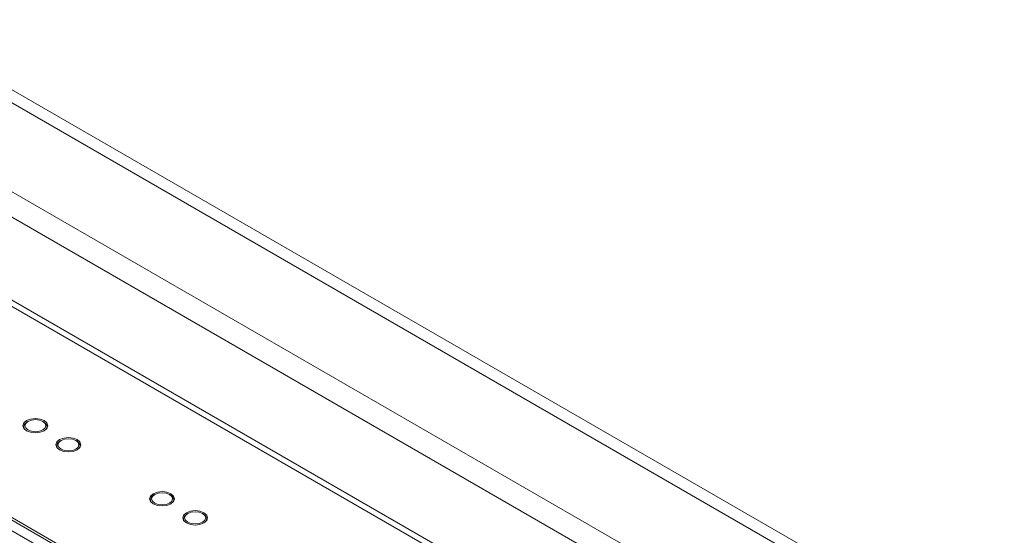
# Model space of a CAD drawing. Units: millimetres. Extents: x 5 to 415, y 5 to 291.
# Drawn here: x 164 to 177, y 195 to 201 of the extents above; entities that cross this region are included whole.
import ezdxf

# ---------------------------------------------------------------- set-up
doc = ezdxf.new("R2010")
doc.units = ezdxf.units.MM

msp = doc.modelspace()

# ---------------------------------------------------------------- linework, layer by layer
at = {"color": 8, "linetype": 'Continuous', "lineweight": 15}
for p, q in [((162.4558, 201.32687), (179.57072, 191.44663)), ((169.66905, 194.54692), (163.08942, 198.34526)), ((169.77875, 194.56524), (163.13942, 198.39805)), ((160.74383, 196.99119), (173.04366, 189.89065))]:
    msp.add_line(p, q, dxfattribs=at)
at = {"color": 7, "linetype": 'Continuous', "lineweight": 15}
for p, q in [((179.71715, 191.53117), (162.70579, 201.35162)), ((163.80155, 199.4096), (176.38805, 192.14357)), ((163.60155, 199.19848), (176.18805, 191.93245)), ((172.6182, 189.96728), (160.0317, 197.23331)), ((172.8182, 189.98708), (160.2317, 197.25311)), ((164.4728, 196.19256), (164.46219, 196.18643)), ((164.67436, 196.18643), (164.66375, 196.19256)), ((164.41828, 196.12521), (164.41828, 196.10532)), ((164.71828, 196.10532), (164.71828, 196.12521)), ((164.84254, 195.88029), (164.84254, 195.8604)), ((164.89707, 195.94764), (164.88646, 195.94151)), ((165.09862, 195.94151), (165.08802, 195.94764)), ((165.14254, 195.8604), (165.14254, 195.88029)), ((166.09914, 195.25369), (166.08854, 195.24756)), ((166.30071, 195.24756), (166.2901, 195.25369)), ((166.04462, 195.18634), (166.04462, 195.16645)), ((166.34462, 195.16645), (166.34462, 195.18634)), ((166.52341, 195.00877), (166.5128, 195.00264)), ((166.72497, 195.00264), (166.71436, 195.00877)), ((166.46889, 194.94142), (166.46889, 194.92153)), ((166.76889, 194.92153), (166.76889, 194.94142))]:
    msp.add_line(p, q, dxfattribs=at)
at = {"color": 7, "linetype": 'Continuous', "lineweight": 15, "flags": 128}
for points in [[(164.68141, 196.07215), (164.62951, 196.05212), (164.56828, 196.04509), (164.50705, 196.05213), (164.45514, 196.07215), (164.42045, 196.10211), (164.40827, 196.13746), (164.42045, 196.17281), (164.45514, 196.20277), (164.50705, 196.2228), (164.56827, 196.22983), (164.62951, 196.2228), (164.68141, 196.20277), (164.7161, 196.17281), (164.72828, 196.13746), (164.7161, 196.10211), (164.68141, 196.07215)], [(164.43189, 196.08916), (164.42969, 196.09207), (164.41828, 196.12521), (164.42969, 196.15835), (164.46219, 196.18643)], [(164.47282, 196.08235), (164.44355, 196.10764), (164.43327, 196.13746), (164.44355, 196.16729), (164.47281, 196.19257), (164.51661, 196.20946), (164.56828, 196.21539), (164.61994, 196.20946), (164.66374, 196.19257), (164.693, 196.16728), (164.70328, 196.13746), (164.693, 196.10764), (164.66374, 196.08235), (164.61994, 196.06546), (164.56828, 196.05953), (164.51661, 196.06546), (164.47282, 196.08235)], [(164.67436, 196.18643), (164.70686, 196.15835), (164.71828, 196.12521), (164.70686, 196.09207), (164.70466, 196.08916)], [(165.10568, 195.82723), (165.05377, 195.8072), (164.99254, 195.80017), (164.93131, 195.8072), (164.8794, 195.82723), (164.84472, 195.85719), (164.83254, 195.89254), (164.84472, 195.92788), (164.8794, 195.95785), (164.93131, 195.97787), (164.99254, 195.9849), (165.05377, 195.97787), (165.10568, 195.95785), (165.14036, 195.92788), (165.15254, 195.89254), (165.14036, 195.85719), (165.10568, 195.82723)], [(164.85616, 195.84424), (164.85396, 195.84715), (164.84254, 195.88029), (164.85396, 195.91343), (164.88646, 195.94151)], [(164.89708, 195.83743), (164.86782, 195.86272), (164.85754, 195.89254), (164.86782, 195.92236), (164.89708, 195.94764), (164.94088, 195.96454), (164.99254, 195.97047), (165.0442, 195.96454), (165.088, 195.94765), (165.11726, 195.92236), (165.12754, 195.89254), (165.11726, 195.86271), (165.088, 195.83743), (165.0442, 195.82054), (164.99254, 195.8146), (164.94088, 195.82054), (164.89708, 195.83743)], [(165.09862, 195.94151), (165.13112, 195.91343), (165.14254, 195.88029), (165.13112, 195.84715), (165.12892, 195.84424)], [(166.30776, 195.13328), (166.25585, 195.11326), (166.19462, 195.10622), (166.13339, 195.11326), (166.08149, 195.13328), (166.0468, 195.16324), (166.03462, 195.19859), (166.0468, 195.23394), (166.08148, 195.2639), (166.13339, 195.28393), (166.19462, 195.29096), (166.25585, 195.28393), (166.30776, 195.2639), (166.34244, 195.23394), (166.35462, 195.19859), (166.34244, 195.16324), (166.30776, 195.13328)], [(166.05824, 195.15029), (166.05604, 195.15321), (166.04462, 195.18634), (166.05604, 195.21948), (166.08854, 195.24756)], [(166.09916, 195.14348), (166.0699, 195.16877), (166.05962, 195.19859), (166.0699, 195.22842), (166.09916, 195.2537), (166.14296, 195.27059), (166.19462, 195.27653), (166.24628, 195.27059), (166.29008, 195.2537), (166.31935, 195.22842), (166.32962, 195.19859), (166.31935, 195.16877), (166.29008, 195.14348), (166.24628, 195.12659), (166.19462, 195.12066), (166.14296, 195.12659), (166.09916, 195.14348)], [(166.30071, 195.24756), (166.3332, 195.21948), (166.34462, 195.18634), (166.3332, 195.1532), (166.331, 195.15029)], [(166.73202, 194.88836), (166.68011, 194.86833), (166.61888, 194.8613), (166.55765, 194.86833), (166.50575, 194.88836), (166.47106, 194.91832), (166.45889, 194.95367), (166.47107, 194.98901), (166.50575, 195.01898), (166.55766, 195.039), (166.61889, 195.04603), (166.68011, 195.039), (166.73202, 195.01898), (166.7667, 194.98902), (166.77888, 194.95367), (166.76671, 194.91832), (166.73202, 194.88836)], [(166.4825, 194.90537), (166.4803, 194.90828), (166.46889, 194.94142), (166.48031, 194.97456), (166.5128, 195.00264)], [(166.52343, 194.89856), (166.49416, 194.92385), (166.48388, 194.95367), (166.49416, 194.98349), (166.52343, 195.00878), (166.56722, 195.02567), (166.61888, 195.0316), (166.67055, 195.02567), (166.71435, 195.00878), (166.74361, 194.98349), (166.75388, 194.95367), (166.74361, 194.92384), (166.71434, 194.89856), (166.67055, 194.88167), (166.61888, 194.87574), (166.56722, 194.88167), (166.52343, 194.89856)], [(166.72497, 195.00264), (166.75747, 194.97456), (166.76889, 194.94142), (166.75747, 194.90828), (166.75527, 194.90537)]]:
    msp.add_lwpolyline(points, dxfattribs=at)

doc.saveas('drawing.dxf')
